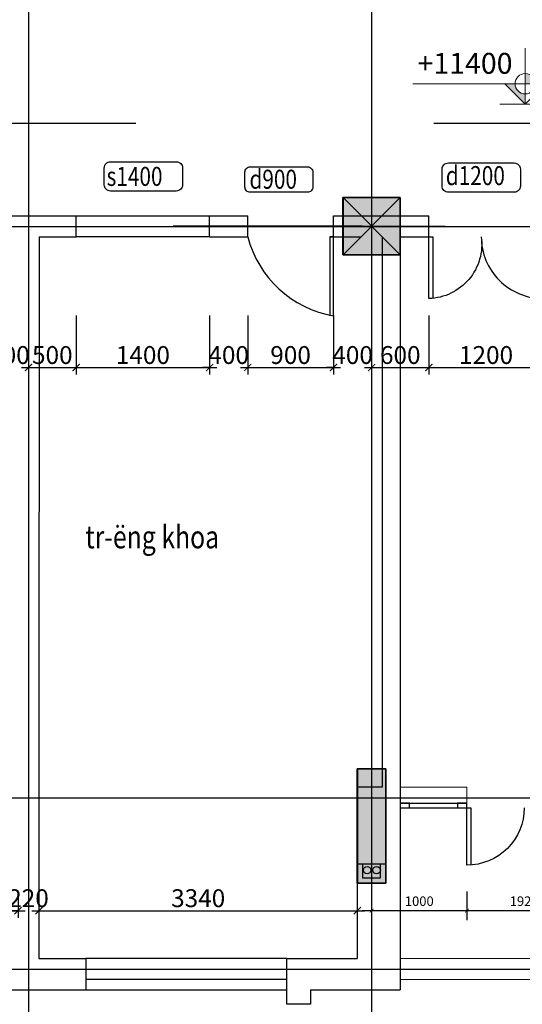
# Model space of a CAD drawing. Units: millimetres. Extents: x -788089 to 6126628, y -2413761 to 1076639.
# Drawn here: x 173906 to 184453, y -1284503 to -1263821 of the extents above; entities that cross this region are included whole.
import ezdxf
from ezdxf.enums import TextEntityAlignment as Align

# ---------------------------------------------------------------- set-up
doc = ezdxf.new("R2010")
doc.units = ezdxf.units.MM
doc.header["$LTSCALE"] = 50
for name, pattern in [('ACAD_ISO10W100', [18, 12, -3, 0, -3]), ('DASHED2', [0.375, 0.25, -0.125]), ('HIDDEN', [0.375, 0.25, -0.125])]:
    doc.linetypes.add(name, pattern=pattern)
for name, color, linetype in [('1-KYHIEU', 1, 'Continuous'), ('3_Strirrup', 6, 'Continuous'), ('4-TUONG', 4, 'Continuous'), ('4_Text', 7, 'Continuous'), ('6', 6, 'Continuous'), ('netmanh', 145, 'Continuous'), ('TRUC', 8, 'ACAD_ISO10W100')]:
    doc.layers.add(name, color=color, linetype=linetype)
for name, color, linetype, lineweight in [('4', 4, 'GAS_LINE', 9), ('7', 8, 'Continuous', 9), ('Kyhieu', 159, 'Continuous', 9)]:
    doc.layers.add(name, color=color, linetype=linetype, lineweight=lineweight)
doc.styles.add('FONT_VN', font='vntimeh.shx', dxfattribs={"width": 0.8, "bigfont": 'vn.shx'})
doc.styles.add('GHICHUCOC', font='vntimeh.shx', dxfattribs={"width": 0.85, "bigfont": 'vns.shx'})
doc.styles.add('ROMANS', font='romans.shx', dxfattribs={"width": 0.75, "bigfont": 'vns.shx'})
doc.styles.get("Standard").update_dxf_attribs({"font": 'arial_2.ttf'})
doc.styles.add('Vnsimli', font='vnsimli.shx', dxfattribs={"width": 0.7, "bigfont": 'vns.shx'})
doc.linetypes.add('GAS_LINE', pattern='A,0.5,-0.2,["GAS",Standard,S=0.1,R=0,X=-0.1,Y=-0.05],-0.25', length=0.95)
doc.dimstyles.new('1-1', dxfattribs={"dimtxt": 300, "dimasz": 50, "dimexe": 200, "dimexo": 0, "dimgap": 100, "dimtad": 1, "dimdec": 0, "dimlfac": 0.8, "dimzin": 0, "dimdsep": 46, "dimtxsty": 'ROMANS', "dimblk1": 'ARCHTICK', "dimblk2": 'ARCHTICK', "dimsah": 1, "dimcen": 50, "dimdle": 200, "dimclrd": 1, "dimclre": 1, "dimclrt": 7, "dimadec": 0, "dimazin": 0, "dimtfac": 0.0001, "dimtdec": 0, "dimtix": 1, "dimtmove": 2, "dimatfit": 3, "dimldrblk": 'ARCHTICK', "dimfxl": 1, "dimtolj": 1, "dimtzin": 0, "dimarcsym": 0})
doc.dimstyles.new('Copy of 1-1 nho', dxfattribs={"dimscale": 150, "dimtxt": 2.5, "dimasz": 1, "dimexe": 1, "dimexo": 0, "dimgap": 0.5, "dimtad": 1, "dimdec": 0, "dimlfac": 0.5, "dimzin": 0, "dimdsep": 46, "dimtxsty": 'Vnsimli', "dimblk": 'ARCHTICK', "dimcen": 0.09, "dimdle": 1, "dimclrd": 256, "dimclre": 256, "dimclrt": 2, "dimadec": 0, "dimazin": 0, "dimtfac": 1, "dimtdec": 0, "dimtix": 1, "dimtofl": 0, "dimtmove": 0, "dimatfit": 3, "dimldrblk": 'DOT', "dimfxl": 1, "dimtolj": 1, "dimtzin": 0, "dimarcsym": 0})

# ---------------------------------------------------------------- blocks, each defined once
blk = doc.blocks.new('_ArchTick')
at = {"color": 0, "linetype": 'ByBlock', "const_width": 0.15}
blk.add_lwpolyline([(-0.5, -0.5), (0.5, 0.5)], dxfattribs=at)
blk = doc.blocks.new('*D4338')
at = {"layer": '4-TUONG', "lineweight": -2, "transparency": 16777216}
for p, q in [((173290, -1270033), (173290, -1271277)), ((174090, -1270033), (174090, -1271277)), ((173290, -1271127), (173140, -1271127)), ((174090, -1271127), (174240, -1271127))]:
    blk.add_line(p, q, dxfattribs=at)
at = {"layer": 'DefPoints', "color": 0, "transparency": 16777216}
for p in [(173290, -1270033), (174090, -1270033), (174090, -1271127)]:
    blk.add_point(p, dxfattribs=at)
at = {"layer": '4-TUONG', "lineweight": -2, "transparency": 16777216, "xscale": 150, "yscale": 150, "zscale": 150}
blk.add_blockref('_ArchTick', (173290, -1271127), dxfattribs=at)
at = {"layer": '4-TUONG', "lineweight": -2, "transparency": 16777216, "xscale": 150, "yscale": 150, "zscale": 150, "rotation": 180}
blk.add_blockref('_ArchTick', (174090, -1271127), dxfattribs=at)
at = {"layer": '4-TUONG', "color": 2, "transparency": 16777216, "insert": (173690, -1270865), "char_height": 375, "attachment_point": 5, "style": 'Vnsimli'}
blk.add_mtext('\\A1;400', dxfattribs=at)
blk = doc.blocks.new('_Dot')
at = {"color": 0, "linetype": 'ByBlock', "lineweight": -2}
blk.add_line((-1, 0), (-2, 0), dxfattribs=at)
at = {"color": 0, "linetype": 'ByBlock', "const_width": 1}
blk.add_lwpolyline([(-0.5, 0, 1), (0.5, 0, 1)], format="xyb", close=True, dxfattribs=at)
blk = doc.blocks.new('*D4339')
at = {"layer": '4-TUONG', "lineweight": -2, "transparency": 16777216}
for p, q in [((174090, -1270033), (174090, -1271277)), ((175090, -1270033), (175090, -1271277)), ((173940, -1271127), (175240, -1271127))]:
    blk.add_line(p, q, dxfattribs=at)
at = {"layer": 'DefPoints', "color": 0, "transparency": 16777216}
for p in [(174090, -1270033), (175090, -1270033), (175090, -1271127)]:
    blk.add_point(p, dxfattribs=at)
at = {"layer": '4-TUONG', "lineweight": -2, "transparency": 16777216, "xscale": 150, "yscale": 150, "zscale": 150, "rotation": 180}
blk.add_blockref('_ArchTick', (174090, -1271127), dxfattribs=at)
at = {"layer": '4-TUONG', "lineweight": -2, "transparency": 16777216, "xscale": 150, "yscale": 150, "zscale": 150}
blk.add_blockref('_ArchTick', (175090, -1271127), dxfattribs=at)
at = {"layer": '4-TUONG', "color": 2, "transparency": 16777216, "insert": (174590, -1270865), "char_height": 375, "attachment_point": 5, "style": 'Vnsimli'}
blk.add_mtext('\\A1;500', dxfattribs=at)
blk = doc.blocks.new('*D4340')
at = {"layer": '4-TUONG', "lineweight": -2, "transparency": 16777216}
for p, q in [((175090, -1270033), (175090, -1271277)), ((177891, -1270033), (177891, -1271277)), ((174940, -1271127), (178041, -1271127))]:
    blk.add_line(p, q, dxfattribs=at)
at = {"layer": 'DefPoints', "color": 0, "transparency": 16777216}
for p in [(175090, -1270033), (177891, -1270033), (177891, -1271127)]:
    blk.add_point(p, dxfattribs=at)
at = {"layer": '4-TUONG', "lineweight": -2, "transparency": 16777216, "xscale": 150, "yscale": 150, "zscale": 150, "rotation": 180}
blk.add_blockref('_ArchTick', (175090, -1271127), dxfattribs=at)
at = {"layer": '4-TUONG', "lineweight": -2, "transparency": 16777216, "xscale": 150, "yscale": 150, "zscale": 150}
blk.add_blockref('_ArchTick', (177891, -1271127), dxfattribs=at)
at = {"layer": '4-TUONG', "color": 2, "transparency": 16777216, "insert": (176491, -1270865), "char_height": 375, "attachment_point": 5, "style": 'Vnsimli'}
blk.add_mtext('\\A1;1400', dxfattribs=at)
blk = doc.blocks.new('*D4341')
at = {"layer": '4-TUONG', "lineweight": -2, "transparency": 16777216}
for p, q in [((177891, -1270033), (177891, -1271277)), ((178690, -1270033), (178690, -1271277)), ((177891, -1271127), (177741, -1271127)), ((178690, -1271127), (178840, -1271127))]:
    blk.add_line(p, q, dxfattribs=at)
at = {"layer": 'DefPoints', "color": 0, "transparency": 16777216}
for p in [(177891, -1270033), (178690, -1270033), (178690, -1271127)]:
    blk.add_point(p, dxfattribs=at)
at = {"layer": '4-TUONG', "lineweight": -2, "transparency": 16777216, "xscale": 150, "yscale": 150, "zscale": 150}
blk.add_blockref('_ArchTick', (177891, -1271127), dxfattribs=at)
at = {"layer": '4-TUONG', "lineweight": -2, "transparency": 16777216, "xscale": 150, "yscale": 150, "zscale": 150, "rotation": 180}
blk.add_blockref('_ArchTick', (178690, -1271127), dxfattribs=at)
at = {"layer": '4-TUONG', "color": 2, "transparency": 16777216, "insert": (178291, -1270865), "char_height": 375, "attachment_point": 5, "style": 'Vnsimli'}
blk.add_mtext('\\A1;400', dxfattribs=at)
blk = doc.blocks.new('*D4342')
at = {"layer": '4-TUONG', "lineweight": -2, "transparency": 16777216}
for p, q in [((178690, -1270033), (178690, -1271277)), ((180490, -1270033), (180490, -1271277)), ((178540, -1271127), (180640, -1271127))]:
    blk.add_line(p, q, dxfattribs=at)
at = {"layer": 'DefPoints', "color": 0, "transparency": 16777216}
for p in [(178690, -1270033), (180490, -1270033), (180490, -1271127)]:
    blk.add_point(p, dxfattribs=at)
at = {"layer": '4-TUONG', "lineweight": -2, "transparency": 16777216, "xscale": 150, "yscale": 150, "zscale": 150, "rotation": 180}
blk.add_blockref('_ArchTick', (178690, -1271127), dxfattribs=at)
at = {"layer": '4-TUONG', "lineweight": -2, "transparency": 16777216, "xscale": 150, "yscale": 150, "zscale": 150}
blk.add_blockref('_ArchTick', (180490, -1271127), dxfattribs=at)
at = {"layer": '4-TUONG', "color": 2, "transparency": 16777216, "insert": (179590, -1270865), "char_height": 375, "attachment_point": 5, "style": 'Vnsimli'}
blk.add_mtext('\\A1;900', dxfattribs=at)
blk = doc.blocks.new('*D4343')
at = {"layer": '4-TUONG', "lineweight": -2, "transparency": 16777216}
for p, q in [((180492, -1270033), (180492, -1271277)), ((181291, -1270033), (181291, -1271277)), ((180492, -1271127), (180342, -1271127)), ((181291, -1271127), (181441, -1271127))]:
    blk.add_line(p, q, dxfattribs=at)
at = {"layer": 'DefPoints', "color": 0, "transparency": 16777216}
for p in [(180492, -1270033), (181291, -1270033), (181291, -1271127)]:
    blk.add_point(p, dxfattribs=at)
at = {"layer": '4-TUONG', "lineweight": -2, "transparency": 16777216, "xscale": 150, "yscale": 150, "zscale": 150}
blk.add_blockref('_ArchTick', (180492, -1271127), dxfattribs=at)
at = {"layer": '4-TUONG', "lineweight": -2, "transparency": 16777216, "xscale": 150, "yscale": 150, "zscale": 150, "rotation": 180}
blk.add_blockref('_ArchTick', (181291, -1271127), dxfattribs=at)
at = {"layer": '4-TUONG', "color": 2, "transparency": 16777216, "insert": (180892, -1270865), "char_height": 375, "attachment_point": 5, "style": 'Vnsimli'}
blk.add_mtext('\\A1;400', dxfattribs=at)
blk = doc.blocks.new('*D4344')
at = {"layer": '4-TUONG', "lineweight": -2, "transparency": 16777216}
for p, q in [((181291, -1270033), (181291, -1271277)), ((182492, -1270033), (182492, -1271277)), ((181141, -1271127), (182642, -1271127))]:
    blk.add_line(p, q, dxfattribs=at)
at = {"layer": 'DefPoints', "color": 0, "transparency": 16777216}
for p in [(181291, -1270033), (182492, -1270033), (182492, -1271127)]:
    blk.add_point(p, dxfattribs=at)
at = {"layer": '4-TUONG', "lineweight": -2, "transparency": 16777216, "xscale": 150, "yscale": 150, "zscale": 150, "rotation": 180}
blk.add_blockref('_ArchTick', (181291, -1271127), dxfattribs=at)
at = {"layer": '4-TUONG', "lineweight": -2, "transparency": 16777216, "xscale": 150, "yscale": 150, "zscale": 150}
blk.add_blockref('_ArchTick', (182492, -1271127), dxfattribs=at)
at = {"layer": '4-TUONG', "color": 2, "transparency": 16777216, "insert": (181892, -1270865), "char_height": 375, "attachment_point": 5, "style": 'Vnsimli'}
blk.add_mtext('\\A1;600', dxfattribs=at)
blk = doc.blocks.new('*D4345')
at = {"layer": '4-TUONG', "lineweight": -2, "transparency": 16777216}
for p, q in [((182492, -1270033), (182492, -1271277)), ((184892, -1270033), (184892, -1271277)), ((182342, -1271127), (185042, -1271127))]:
    blk.add_line(p, q, dxfattribs=at)
at = {"layer": 'DefPoints', "color": 0, "transparency": 16777216}
for p in [(182492, -1270033), (184892, -1270033), (184892, -1271127)]:
    blk.add_point(p, dxfattribs=at)
at = {"layer": '4-TUONG', "lineweight": -2, "transparency": 16777216, "xscale": 150, "yscale": 150, "zscale": 150, "rotation": 180}
blk.add_blockref('_ArchTick', (182492, -1271127), dxfattribs=at)
at = {"layer": '4-TUONG', "lineweight": -2, "transparency": 16777216, "xscale": 150, "yscale": 150, "zscale": 150}
blk.add_blockref('_ArchTick', (184892, -1271127), dxfattribs=at)
at = {"layer": '4-TUONG', "color": 2, "transparency": 16777216, "insert": (183692, -1270865), "char_height": 375, "attachment_point": 5, "style": 'Vnsimli'}
blk.add_mtext('\\A1;1200', dxfattribs=at)
blk = doc.blocks.new('*D4352')
at = {"layer": '4-TUONG', "lineweight": -2, "transparency": 16777216}
for p, q in [((167190, -1282136), (167190, -1282687)), ((173870, -1282136), (173870, -1282687)), ((167040, -1282537), (174020, -1282537))]:
    blk.add_line(p, q, dxfattribs=at)
at = {"layer": 'DefPoints', "color": 0, "transparency": 16777216}
for p in [(167190, -1282136), (173870, -1282136), (173870, -1282537)]:
    blk.add_point(p, dxfattribs=at)
at = {"layer": '4-TUONG', "lineweight": -2, "transparency": 16777216, "xscale": 150, "yscale": 150, "zscale": 150, "rotation": 180}
blk.add_blockref('_ArchTick', (167190, -1282537), dxfattribs=at)
at = {"layer": '4-TUONG', "lineweight": -2, "transparency": 16777216, "xscale": 150, "yscale": 150, "zscale": 150}
blk.add_blockref('_ArchTick', (173870, -1282537), dxfattribs=at)
at = {"layer": '4-TUONG', "color": 2, "transparency": 16777216, "insert": (170530, -1282274), "char_height": 375, "attachment_point": 5, "style": 'Vnsimli'}
blk.add_mtext('\\A1;3340', dxfattribs=at)
blk = doc.blocks.new('*D4353')
at = {"layer": '4-TUONG', "lineweight": -2, "transparency": 16777216}
for p, q in [((173870, -1282136), (173870, -1282687)), ((174310, -1282136), (174310, -1282687)), ((173870, -1282537), (173720, -1282537)), ((174310, -1282537), (174460, -1282537))]:
    blk.add_line(p, q, dxfattribs=at)
at = {"layer": 'DefPoints', "color": 0, "transparency": 16777216}
for p in [(173870, -1282136), (174310, -1282136), (174310, -1282537)]:
    blk.add_point(p, dxfattribs=at)
at = {"layer": '4-TUONG', "lineweight": -2, "transparency": 16777216, "xscale": 150, "yscale": 150, "zscale": 150}
blk.add_blockref('_ArchTick', (173870, -1282537), dxfattribs=at)
at = {"layer": '4-TUONG', "lineweight": -2, "transparency": 16777216, "xscale": 150, "yscale": 150, "zscale": 150, "rotation": 180}
blk.add_blockref('_ArchTick', (174310, -1282537), dxfattribs=at)
at = {"layer": '4-TUONG', "color": 2, "transparency": 16777216, "insert": (174090, -1282274), "char_height": 375, "attachment_point": 5, "style": 'Vnsimli'}
blk.add_mtext('\\A1;220', dxfattribs=at)
blk = doc.blocks.new('*D4354')
at = {"layer": '4-TUONG', "lineweight": -2, "transparency": 16777216}
for p, q in [((174310, -1282136), (174310, -1282687)), ((180991, -1282136), (180991, -1282687)), ((174160, -1282537), (181141, -1282537))]:
    blk.add_line(p, q, dxfattribs=at)
at = {"layer": 'DefPoints', "color": 0, "transparency": 16777216}
for p in [(174310, -1282136), (180991, -1282136), (180991, -1282537)]:
    blk.add_point(p, dxfattribs=at)
at = {"layer": '4-TUONG', "lineweight": -2, "transparency": 16777216, "xscale": 150, "yscale": 150, "zscale": 150, "rotation": 180}
blk.add_blockref('_ArchTick', (174310, -1282537), dxfattribs=at)
at = {"layer": '4-TUONG', "lineweight": -2, "transparency": 16777216, "xscale": 150, "yscale": 150, "zscale": 150}
blk.add_blockref('_ArchTick', (180991, -1282537), dxfattribs=at)
at = {"layer": '4-TUONG', "color": 2, "transparency": 16777216, "insert": (177651, -1282274), "char_height": 375, "attachment_point": 5, "style": 'Vnsimli'}
blk.add_mtext('\\A1;3340', dxfattribs=at)
blk = doc.blocks.new('*D4459')
at = {"layer": '7', "color": 1, "lineweight": -2, "transparency": 16777216}
for p, q in [((183292, -1282136), (183292, -1282737)), ((185692, -1282136), (185692, -1282737)), ((185892, -1282537), (183092, -1282537))]:
    blk.add_line(p, q, dxfattribs=at)
at = {"layer": 'DefPoints', "color": 0, "transparency": 16777216}
for p in [(183292, -1282136), (185692, -1282136), (183292, -1282537)]:
    blk.add_point(p, dxfattribs=at)
at = {"layer": '7', "color": 1, "lineweight": -2, "transparency": 16777216, "xscale": 80, "yscale": 80, "zscale": 80, "rotation": 180}
blk.add_blockref('_ArchTick', (183292, -1282537), dxfattribs=at)
at = {"layer": '7', "color": 1, "lineweight": -2, "transparency": 16777216, "xscale": 80, "yscale": 80, "zscale": 80}
blk.add_blockref('_ArchTick', (185692, -1282537), dxfattribs=at)
at = {"layer": '7', "color": 7, "transparency": 16777216, "insert": (184492, -1282337), "char_height": 200, "attachment_point": 5, "style": 'ROMANS'}
blk.add_mtext('\\A1;1920', dxfattribs=at)
blk = doc.blocks.new('*D4460')
at = {"layer": '7', "color": 1, "lineweight": -2, "transparency": 16777216}
for p, q in [((181290, -1282136), (181290, -1282737)), ((183292, -1282136), (183292, -1282737)), ((183492, -1282537), (181090, -1282537))]:
    blk.add_line(p, q, dxfattribs=at)
at = {"layer": 'DefPoints', "color": 0, "transparency": 16777216}
for p in [(181290, -1282136), (183292, -1282136), (181290, -1282537)]:
    blk.add_point(p, dxfattribs=at)
at = {"layer": '7', "color": 1, "lineweight": -2, "transparency": 16777216, "xscale": 80, "yscale": 80, "zscale": 80, "rotation": 180}
blk.add_blockref('_ArchTick', (181290, -1282537), dxfattribs=at)
at = {"layer": '7', "color": 1, "lineweight": -2, "transparency": 16777216, "xscale": 80, "yscale": 80, "zscale": 80}
blk.add_blockref('_ArchTick', (183292, -1282537), dxfattribs=at)
at = {"layer": '7', "color": 7, "transparency": 16777216, "insert": (182291, -1282337), "char_height": 200, "attachment_point": 5, "style": 'ROMANS'}
blk.add_mtext('\\A1;1000', dxfattribs=at)
blk = doc.blocks.new('C60x60')
at = {"layer": '3_Strirrup'}
h = blk.add_hatch(color=256, dxfattribs=at)
h.paths.add_polyline_path([(300, 190), (0, 190), (0, -300), (300, -300)])
h.paths.add_polyline_path([(0, 190), (-300, 190), (-300, -300), (0, -300)])
h.paths.add_polyline_path([(0, 300), (-300, 300), (-300, 190), (0, 190)])
h.paths.add_polyline_path([(300, 300), (0, 300), (0, 190), (300, 190)])
for p, q in [((-300, -300), (-300, 300)), ((300, -300), (-300, -300))]:
    blk.add_line(p, q, dxfattribs=at)
blk.add_lwpolyline([(300, 300), (-300, 300), (-300, -300), (300, -300)], close=True, dxfattribs=at)
blk = doc.blocks.new('Kh-cot-mc')
at = {"layer": 'Kyhieu'}
h = blk.add_hatch(color=256, dxfattribs=at)
h.paths.add_polyline_path([(-100, 200), (0, 200), (0, 300, 0.414214)])
h.paths.add_polyline_path([(0, 100), (0, 0), (200, 200), (100, 200, -0.414214)])
for p, q in [((0, 0), (0, 550)), ((-250, 200), (1100, 200))]:
    blk.add_line(p, q, dxfattribs=at)
at = {"layer": 'Kyhieu', "color": 2}
blk.add_line((-250, 0), (250, 0), dxfattribs=at)
at = {"layer": 'Kyhieu'}
blk.add_lwpolyline([(-200, 200), (0, 0), (200, 200)], dxfattribs=at)
at = {"layer": 'Kyhieu', "color": 2}
blk.add_circle((0, 200), 100, dxfattribs=at)
at = {"layer": 'Kyhieu', "color": 2, "style": 'ROMANS', "width": 0.75}
blk.add_attdef('%%P0.000', text='', height=200, dxfattribs=at).set_placement((583.6, 400), align=Align.MIDDLE_CENTER)

msp = doc.modelspace()

# ---------------------------------------------------------------- hatches: boundary and pattern name
at = {"layer": '3_Strirrup'}
msp.add_hatch(color=256, dxfattribs=at).paths.add_polyline_path([(180992.4, -1281959.4), (181592.4, -1281959.4), (181592.4, -1279559.4), (180992.4, -1279559.4)])
at = {"layer": '4-TUONG'}
h = msp.add_hatch(color=8, dxfattribs=at)
h.paths.add_polyline_path([(181891.5, -1267779.4), (181291.5, -1267779.4), (181291.5, -1268759.4), (181891.5, -1268759.4)])
h.paths.add_polyline_path([(181291.5, -1267779.4), (180691.5, -1267779.4), (180691.5, -1268759.4), (181291.5, -1268759.4)])
h.paths.add_polyline_path([(181291.5, -1267559.4), (180691.5, -1267559.4), (180691.5, -1267779.4), (181291.5, -1267779.4)])
h.paths.add_polyline_path([(181891.5, -1267559.4), (181291.5, -1267559.4), (181291.5, -1267779.4), (181891.5, -1267779.4)])
h = msp.add_hatch(color=8, dxfattribs=at)
h.paths.add_polyline_path([(180990, -1280159.4), (181290, -1280159.4), (181290, -1281559.4), (180990, -1281559.4)])
h.paths.add_polyline_path([(180990, -1279559.4), (181290, -1279559.4), (181290, -1280159.4), (180990, -1280159.4)])
h.paths.add_polyline_path([(181290, -1279559.4), (181590, -1279559.4), (181590, -1280159.4), (181290, -1280159.4)])
h.paths.add_polyline_path([(181290, -1280159.4), (181590, -1280159.4), (181590, -1281559.4), (181290, -1281559.4)])

# ---------------------------------------------------------------- linework, layer by layer
at = {"layer": '1-KYHIEU', "color": 9, "linetype": 'HIDDEN', "ltscale": 1000}
msp.add_line((88843.8, -1265995.3), (201512.8, -1265995.3), dxfattribs=at)
at = {"layer": '3_Strirrup'}
for p, q in [((180992.4, -1279559.4), (181592.4, -1279559.4)), ((180992.4, -1279559.4), (181592.4, -1279559.4)), ((180992.4, -1279559.4), (181592.4, -1279559.4)), ((180992.4, -1281959.4), (181592.4, -1281959.4))]:
    msp.add_line(p, q, dxfattribs=at)
msp.add_lwpolyline([(181592.4, -1279559.4), (180992.4, -1279559.4), (180992.4, -1281959.4), (181592.4, -1281959.4)], close=True, dxfattribs=at)
at = {"layer": '4', "color": 8}
for p, q in [((174091.5, -1269075.1), (174090, -1283099.4)), ((174090.6, -1283539.4), (174090.6, -1284239.4))]:
    msp.add_line(p, q, dxfattribs=at)
at = {"layer": '4-TUONG'}
for p, q in [((180691.5, -1267559.4), (181891.5, -1267559.4)), ((180691.5, -1268759.4), (180691.5, -1267559.4)), ((181891.5, -1267559.4), (181891.5, -1268759.4)), ((173290.3, -1267939.4), (175090.4, -1267939.4)), ((175090.4, -1268379.4), (175090.4, -1267939.4)), ((177890.7, -1267939.4), (178690.5, -1267939.4)), ((177890.7, -1268379.4), (177890.7, -1267939.4)), ((178690.5, -1268379.4), (178690.5, -1267939.4)), ((180492.5, -1267939.4), (181735.6, -1267939.4)), ((180492.5, -1268379.4), (180492.5, -1267939.4)), ((181290, -1267939.4), (182492, -1267939.4)), ((182492, -1268379.4), (182492, -1267939.4)), ((174311.5, -1268379.4), (174310.4, -1279939.4)), ((174311.5, -1268379.4), (175090.4, -1268379.4)), ((177890.7, -1268379.4), (178690.5, -1268379.4)), ((180412.5, -1268379.4), (181071.5, -1268379.4)), ((181511.5, -1268379.4), (181510.1, -1279939.4)), ((181890, -1268379.4), (182492, -1268379.4)), ((181890, -1268379.4), (181890, -1280759.4)), ((181891.5, -1268759.4), (180691.5, -1268759.4)), ((181590, -1279559.4), (180990, -1279559.4)), ((180990, -1279559.4), (180990, -1281959.4)), ((181590, -1281959.4), (181590, -1279559.4)), ((174310.4, -1279939.4), (174310, -1283539.4)), ((181510.1, -1279939.4), (180991.2, -1279939.4)), ((181890, -1280759.4), (181889.6, -1284199.4)), ((181590, -1281559.4), (180990, -1281559.4)), ((181100, -1281559.4), (181100, -1281849.4)), ((181480, -1281849.4), (181480, -1281559.4)), ((181100, -1281849.4), (181480, -1281849.4)), ((180990, -1281959.4), (181590, -1281959.4)), ((180990, -1281959.4), (180990, -1283539.4)), ((181510, -1281959.4), (181510, -1281959.4)), ((174310, -1283539.4), (175290.6, -1283539.4)), ((175290.6, -1283539.4), (175290.6, -1284199.4)), ((175290.6, -1283539.4), (175290.6, -1284199.4)), ((179510.8, -1283539.4), (180990, -1283539.4)), ((179510.8, -1284199.4), (179510.8, -1283539.4)), ((181890.6, -1283539.4), (181890.6, -1284199.4)), ((172890.6, -1284199.4), (175290.6, -1284199.4)), ((179510.8, -1284499.4), (179510.8, -1284199.4)), ((180010.8, -1284199.4), (181889.6, -1284199.4)), ((180010.8, -1284199.4), (180010.8, -1284499.4)), ((179610.8, -1284499.4), (179510.8, -1284499.4)), ((180010.8, -1284499.4), (179610.8, -1284499.4))]:
    msp.add_line(p, q, dxfattribs=at)
at = {"layer": '4-TUONG', "color": 8}
for p, q in [((181891.5, -1267559.4), (180691.5, -1268759.4)), ((180691.5, -1267559.4), (181891.5, -1268759.4)), ((180990, -1279559.4), (181590, -1279559.4)), ((180990, -1281959.4), (180990, -1279559.4)), ((181590, -1279559.4), (180990, -1279559.4)), ((180990, -1279559.4), (180990, -1281959.4)), ((181590, -1279559.4), (181590, -1281959.4)), ((181590, -1281959.4), (181590, -1279559.4)), ((181590, -1281959.4), (180990, -1281959.4)), ((180990, -1281959.4), (181590, -1281959.4)), ((179510.8, -1283539.4), (175290.6, -1283539.4)), ((179510.8, -1283979.4), (175290.6, -1283979.4)), ((175290.6, -1284199.4), (179510.8, -1284199.4))]:
    msp.add_line(p, q, dxfattribs=at)
at = {"layer": '4-TUONG', "color": 250}
for p, q in [((175090.4, -1267939.4), (177890.7, -1267939.4)), ((177890.7, -1268379.4), (175090.4, -1268379.4))]:
    msp.add_line(p, q, dxfattribs=at)
at = {"layer": '4-TUONG', "color": 8}
for points in [[(175810.2, -1266804.1), (177191.3, -1266804.1, -0.4142136), (177322.3, -1266935.1), (177322.3, -1267289.4, -0.4142136), (177191.3, -1267420.4), (175810.2, -1267420.4, -0.4142136), (175679.2, -1267289.4), (175679.2, -1266935.1, -0.4142136)], [(178745.4, -1266912.1), (179942.8, -1266912.1, -0.4142136), (180056.4, -1267025.7), (180056.4, -1267332.8, -0.4142136), (179942.8, -1267446.4), (178745.4, -1267446.4, -0.4142136), (178631.8, -1267332.8), (178631.8, -1267025.7, -0.4142136)], [(182901.5, -1266830.5), (184282.7, -1266830.5, -0.4142136), (184413.7, -1266961.5), (184413.7, -1267315.7, -0.4142136), (184282.7, -1267446.7), (182901.5, -1267446.7, -0.4142136), (182770.5, -1267315.7), (182770.5, -1266961.5, -0.4142136)]]:
    msp.add_lwpolyline(points, format="xyb", close=True, dxfattribs=at)
at = {"layer": '4-TUONG'}
for points in [[(181891.5, -1267559.4), (180691.5, -1267559.4), (180691.5, -1268759.4), (181891.5, -1268759.4)], [(180990, -1279559.4), (181590, -1279559.4), (181590, -1281959.4), (180990, -1281959.4)], [(181890, -1280379.4), (182086.9, -1280379.4), (182086.9, -1280279.4), (181890, -1280279.4)], [(183094.9, -1280379.4), (183291.8, -1280379.4), (183291.8, -1280279.4), (183094.9, -1280279.4)]]:
    msp.add_lwpolyline(points, close=True, dxfattribs=at)
at = {"layer": '4-TUONG', "color": 8}
for centre in [(181196.3, -1281684.5), (181395.7, -1281684.5)]:
    msp.add_circle(centre, 78, dxfattribs=at)
at = {"layer": '6', "color": 8}
for p, q in [((181090, -1268159.4), (177128, -1268159.4)), ((181890, -1280279.4), (183291.8, -1280279.4)), ((181890, -1280379.4), (183291.8, -1280379.4))]:
    msp.add_line(p, q, dxfattribs=at)
at = {"layer": '7', "color": 4, "linetype": 'DASHED2'}
for p, q in [((181890, -1279939.4), (183291.8, -1279939.4)), ((183291.8, -1280379.4), (183291.8, -1279939.4)), ((181889.6, -1283539.4), (194270, -1283539.4)), ((181889.6, -1283979.4), (194710, -1283979.4))]:
    msp.add_line(p, q, dxfattribs=at)
at = {"layer": 'netmanh'}
for points in [[(178690.5, -1268379.4, 0.2939937), (180492.5, -1270044.3), (180492.5, -1268379.4), (180412.5, -1268379.4), (180412.5, -1270044.3)], [(183592, -1268379.4, -0.4471813), (182492, -1269679.4), (182492, -1268379.4), (182578.7, -1268379.4), (182578.7, -1269679.4)], [(183592, -1268379.4, 0.4142136), (184892, -1269679.4), (184892, -1268379.4), (184805.3, -1268379.4), (184805.3, -1269679.4)], [(184491.8, -1280379.4, -0.4142136), (183291.8, -1281579.4), (183291.8, -1280379.4), (183371.8, -1280379.4), (183371.8, -1281579.4)]]:
    msp.add_lwpolyline(points, format="xyb", dxfattribs=at)
at = {"layer": 'TRUC', "color": 250, "ltscale": 800}
for p, q in [((174090, -1233028.2), (174090, -1292949.6)), ((174090, -1233028.2), (174090, -1292949.6)), ((181290, -1233028.2), (181290, -1292949.6)), ((88582, -1268164.1), (200965.9, -1268164.2)), ((88582, -1280164.1), (200934.6, -1280163.8)), ((88582, -1283764.1), (200899.8, -1283763.8))]:
    msp.add_line(p, q, dxfattribs=at)
at = {"layer": 'TRUC', "ltscale": 300}
for p, q in [((181291.5, -1266831.9), (181291.5, -1269166.3)), ((181290, -1267211.9), (181290, -1270004.8)), ((181290, -1267211.9), (181290, -1270004.8)), ((179690.8, -1268159.4), (182832.2, -1268159.4)), ((179690.8, -1268159.4), (182832.2, -1268159.4))]:
    msp.add_line(p, q, dxfattribs=at)

# ---------------------------------------------------------------- block references
at = {"layer": '3_Strirrup', "xscale": 2, "yscale": 2, "zscale": 2}
msp.add_blockref('C60x60', (181288.6, -1268159.4), dxfattribs=at)
msp.add_blockref('C60x60', (181288.6, -1268159.4), dxfattribs=at)
at = {"layer": 'Kyhieu'}
ref = msp.add_blockref('Kh-cot-mc', (184515.4, -1265596.4), dxfattribs=dict(at, xscale=-2.14499999769032, yscale=2.145000000018626, zscale=2.145))
ref.add_attrib('%%P0.000', '+11400', dxfattribs={"height": 438.75}).set_placement((183250.7, -1264738.4), align=Align.MIDDLE_CENTER)

# ---------------------------------------------------------------- texts
at = {"color": 1, "insert": (-415327.1, -1278756), "char_height": 1034.88, "width": 14355.515, "attachment_point": 2, "line_spacing_factor": 1.2, "style": 'GHICHUCOC'}
msp.add_mtext('\\pi1471;{\\f.VnArialH|b0|i0|c0|p34;®µO Vµ SöA  B»NG \\P\\pi0;THñ C¤NG} ', dxfattribs=at)
at = {"layer": '4_Text', "color": 8, "style": 'FONT_VN', "width": 0.8}
for s, p in [('s1400', (175729.2, -1267312.3)), ('d900', (178727.1, -1267372.5)), ('d1200', (182847.5, -1267296.6))]:
    msp.add_text(s, height=400, dxfattribs=at).set_placement(p)
msp.add_text('tr\xadëng khoa', height=477.177, rotation=0, dxfattribs=at).set_placement((175282.4, -1274925.6))

# ---------------------------------------------------------------- dimensions: what is measured, and where the dimension line sits
at = {"layer": '4-TUONG', "color": 8}
for base, p1, p2, picture, middle in [((174090, -1271127.2), (173290.3, -1270033.2), (174090, -1270033.2), '*D4338', (173690.2, -1270864.7)), ((175090.4, -1271127.2), (174090, -1270033.2), (175090.4, -1270033.2), '*D4339', (174590.2, -1270864.7)), ((177890.7, -1271127.2), (175090.4, -1270033.2), (177890.7, -1270033.2), '*D4340', (176490.5, -1270864.7)), ((178690.5, -1271127.2), (177890.7, -1270033.2), (178690.5, -1270033.2), '*D4341', (178290.6, -1270864.7)), ((180490.5, -1271127.2), (178690.5, -1270033.2), (180490.5, -1270033.2), '*D4342', (179590.5, -1270864.7)), ((181291.4762, -1271127.2477), (180492.4695, -1270033.2316), (181291.4762, -1270033.2316), '*D4343', (180891.9728, -1270864.7477)), ((182492, -1271127.2), (181291.5, -1270033.2), (182492, -1270033.2), '*D4344', (181891.7, -1270864.7)), ((184892, -1271127.2), (182492, -1270033.2), (184892, -1270033.2), '*D4345', (183692, -1270864.7)), ((173870.1, -1282536.8), (167190, -1282136.2), (173870.1, -1282136.2), '*D4352', (170530.1, -1282274.3)), ((174310.4, -1282536.8), (173870.1, -1282136.2), (174310.4, -1282136.2), '*D4353', (174090.3, -1282274.3)), ((180991.2, -1282536.8), (174310.4, -1282136.2), (180991.2, -1282136.2), '*D4354', (177650.8, -1282274.3))]:
    dim = msp.add_linear_dim(base=base, p1=p1, p2=p2, dimstyle='Copy of 1-1 nho', dxfattribs=at)
    dim.commit()
    dim.dimension.update_dxf_attribs({"geometry": picture, "text_midpoint": middle})
at = {"layer": '7', "color": 8}
dim = msp.add_linear_dim(base=(181290, -1282536.5), p1=(183291.8, -1282136.2), p2=(181290, -1282136.2), text='1000', dimstyle='1-1', override={"dimtxt": 200, "dimasz": 80, "dimcen": 50, "dimclrd": 1, "dimclre": 1, "dimclrt": 7, "dimfxl": 0.6, "dimarcsym": 2}, dxfattribs=at)
dim.commit()
dim.dimension.update_dxf_attribs({"geometry": '*D4460', "text_midpoint": (182290.9, -1282336.5)})
dim = msp.add_linear_dim(base=(183291.8, -1282536.5), p1=(185691.8, -1282136.2), p2=(183291.8, -1282136.2), dimstyle='1-1', override={"dimtxt": 200, "dimasz": 80, "dimcen": 50, "dimclrd": 1, "dimclre": 1, "dimclrt": 7, "dimfxl": 0.6, "dimarcsym": 2}, dxfattribs=at)
dim.commit()
dim.dimension.update_dxf_attribs({"geometry": '*D4459', "text_midpoint": (184491.8, -1282336.5)})

doc.saveas('drawing.dxf')
